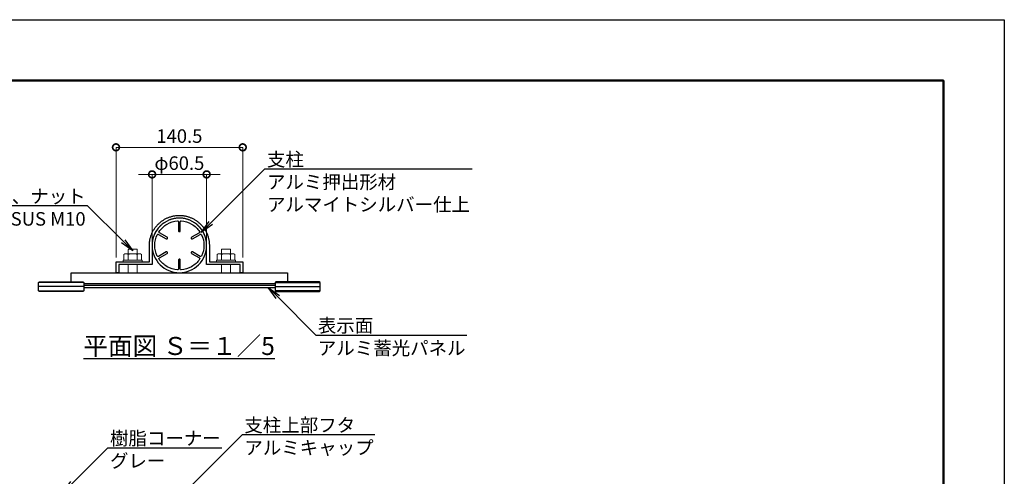
# Model space of a CAD drawing. Extents: x -580 to 7820, y -270 to 5670.
# Drawn here: x 3453 to 7820, y 3644 to 5670 of the extents above; entities that cross this region are included whole.
import ezdxf
from ezdxf import colors
from ezdxf.entities.mleader import LeaderData, LeaderLine
from ezdxf.math import Vec2, Vec3

# ---------------------------------------------------------------- set-up
doc = ezdxf.new("R2010")
doc.units = 0
doc.header["$MEASUREMENT"] = 0
doc.header["$PDMODE"] = 1
doc.layers.get('0').update_dxf_attribs({"linetype": 'CONTINUOUS'})
doc.layers.get('DefPoints').update_dxf_attribs({"linetype": 'CONTINUOUS'})
for name, color, linetype, lineweight in [('FRAM3', 1, 'CONTINUOUS', 50), ('ボルト・ナット', 8, 'CONTINUOUS', 9), ('寸法線', 3, 'CONTINUOUS', 18)]:
    doc.layers.add(name, color=color, linetype=linetype, lineweight=lineweight)
doc.layers.add('外形線', color=7, linetype='CONTINUOUS')
doc.layers.add('文字', color=4, linetype='CONTINUOUS')
doc.styles.get("Standard").update_dxf_attribs({"font": 'TXT.SHX', "bigfont": 'bigfont.shx'})
doc.dimstyles.new('20ベース5', dxfattribs={"dimscale": 20, "dimtxt": 3, "dimasz": 3, "dimexe": 0, "dimexo": 1, "dimgap": 1, "dimtad": 3, "dimdec": 0, "dimlfac": 0.25, "dimdsep": 46, "dimtxsty": 'STANDARD', "dimblk": 'DOTSMALL', "dimcen": 0, "dimclrd": 3, "dimclre": 3, "dimclrt": 7, "dimadec": 3, "dimazin": 2, "dimtfac": 1, "dimtdec": 0, "dimtix": 1, "dimtmove": 2, "dimatfit": 2, "dimldrblk": 'OPEN', "dimfxl": 1, "dimtolj": 1, "dimlwd": -1, "dimlwe": -1, "dimarcsym": 0})

# ---------------------------------------------------------------- blocks, each defined once
blk = doc.blocks.new('_DotSmall')
at = {"layer": 'FRAM3', "color": 0, "const_width": 0.5}
blk.add_lwpolyline([(-0.0625, 0, 1), (0.0625, 0, 1)], format="xyb", close=True, dxfattribs=at)
blk = doc.blocks.new('*D22')
at = {"layer": 'DefPoints', "color": 0, "linetype": 'Continuous', "transparency": 16777216}
for p in [(4040.1, 4983.6), (4040.1, 4656.5), (4282, 4647.6)]:
    blk.add_point(p, dxfattribs=at)
at = {"layer": '寸法線', "color": 3, "linetype": 'Continuous', "transparency": 16777216}
for p, q in [((4040.1, 4983.6), (3980.1, 4983.6)), ((4040.1, 4676.5), (4040.1, 4983.6)), ((4282, 4983.6), (4040.1, 4983.6)), ((4282, 4667.6), (4282, 4983.6)), ((4282, 4983.6), (4342, 4983.6))]:
    blk.add_line(p, q, dxfattribs=at)
at = {"layer": '寸法線', "color": 3, "linetype": 'Continuous', "transparency": 16777216, "xscale": 60, "yscale": 60, "zscale": 60}
blk.add_blockref('_DotSmall', (4040.1, 4983.6), dxfattribs=at)
at = {"layer": '寸法線', "color": 3, "linetype": 'Continuous', "transparency": 16777216, "xscale": 60, "yscale": 60, "zscale": 60, "rotation": 180}
blk.add_blockref('_DotSmall', (4282, 4983.6), dxfattribs=at)
at = {"layer": '寸法線', "color": 7, "linetype": 'Continuous', "lineweight": 9, "transparency": 16777216, "insert": (4161.1, 5033.6), "char_height": 60, "attachment_point": 5}
blk.add_mtext('\\A1;φ60.5', dxfattribs=at)
blk = doc.blocks.new('_OPEN')
at = {"color": 0, "linetype": 'ByBlock'}
for p, q in [((-1, 0.167), (0, 0)), ((0, 0), (-1, -0.167)), ((0, 0), (-1, 0))]:
    blk.add_line(p, q, dxfattribs=at)
blk = doc.blocks.new('*D23')
at = {"layer": 'DefPoints', "color": 0, "linetype": 'Continuous', "transparency": 16777216}
for p in [(3880, 5103.6), (3880, 4595.6), (4442, 4595.6)]:
    blk.add_point(p, dxfattribs=at)
at = {"layer": '寸法線', "color": 3, "linetype": 'Continuous', "transparency": 16777216}
for p, q in [((3880, 4615.6), (3880, 5103.6)), ((4442, 5103.6), (3880, 5103.6)), ((4442, 4615.6), (4442, 5103.6))]:
    blk.add_line(p, q, dxfattribs=at)
at = {"layer": '寸法線', "color": 3, "linetype": 'Continuous', "transparency": 16777216, "xscale": 60, "yscale": 60, "zscale": 60, "rotation": 180}
blk.add_blockref('_DotSmall', (3880, 5103.6), dxfattribs=at)
at = {"layer": '寸法線', "color": 3, "linetype": 'Continuous', "transparency": 16777216, "xscale": 60, "yscale": 60, "zscale": 60}
blk.add_blockref('_DotSmall', (4442, 5103.6), dxfattribs=at)
at = {"layer": '寸法線', "color": 7, "linetype": 'Continuous', "lineweight": 9, "transparency": 16777216, "insert": (4161, 5153.6), "char_height": 60, "attachment_point": 5}
blk.add_mtext('\\A1;140.5', dxfattribs=at)

msp = doc.modelspace()

# ---------------------------------------------------------------- linework, layer by layer
at = {"layer": 'DefPoints'}
msp.add_lwpolyline([(-580, 5670), (7820, 5670), (7820, -270), (-580, -270)], close=True, dxfattribs=at)
at = {"layer": 'FRAM3', "color": 1, "linetype": 'Continuous'}
msp.add_lwpolyline([(0, 0), (0, 5400), (7550, 5400), (7550, 0)], close=True, dxfattribs=at)
at = {"layer": 'ボルト・ナット', "linetype": 'Continuous'}
for p, q in [((3924.71, 4631.55), (3983.51, 4631.55)), ((3934.11, 4649.55), (3934.11, 4631.55)), ((3972.11, 4651.55), (3936.11, 4651.55)), ((3974.11, 4631.55), (3974.11, 4649.55)), ((4397.37, 4631.55), (4338.57, 4631.55)), ((4347.97, 4631.55), (4347.97, 4649.55)), ((4349.97, 4651.55), (4385.97, 4651.55)), ((4387.97, 4649.55), (4387.97, 4631.55)), ((3912.11, 4603.55), (3996.11, 4603.55)), ((3912.11, 4595.55), (3912.11, 4603.55)), ((3914.91, 4603.55), (3914.91, 4627.97)), ((3934.51, 4603.55), (3934.51, 4627.97)), ((3973.71, 4603.55), (3973.71, 4627.97)), ((3993.31, 4603.55), (3993.31, 4627.97)), ((3996.11, 4595.55), (3996.11, 4603.55)), ((4409.97, 4603.55), (4325.97, 4603.55)), ((4325.97, 4595.55), (4325.97, 4603.55)), ((4328.77, 4603.55), (4328.77, 4627.97)), ((4348.37, 4603.55), (4348.37, 4627.97)), ((4387.57, 4603.55), (4387.57, 4627.97)), ((4407.17, 4603.55), (4407.17, 4627.97)), ((4409.97, 4595.55), (4409.97, 4603.55)), ((3934.11, 4547.55), (3934.11, 4583.55)), ((3974.11, 4547.55), (3974.11, 4583.55)), ((4347.97, 4547.55), (4347.97, 4583.55)), ((4387.97, 4547.55), (4387.97, 4583.55))]:
    msp.add_line(p, q, dxfattribs=at)
for centre, radius, start, end in [((3924.71, 4616.35), 15.2, 90, 130.13069), ((3924.71, 4616.35), 15.2, 49.86925, 90), ((3936.11, 4649.55), 2, 90, 180), ((3954.11, 4576.1), 55.45, 90, 110.6999), ((3954.11, 4576.1), 55.45, 69.30005, 90), ((3972.11, 4649.55), 2, 0, 90), ((3983.51, 4616.35), 15.2, 90, 130.13075), ((3983.51, 4616.35), 15.2, 49.86925, 90), ((4338.57, 4616.35), 15.2, 90, 130.13075), ((4338.57, 4616.35), 15.2, 49.86925, 90), ((4349.97, 4649.55), 2, 90, 180), ((4367.97, 4576.1), 55.45, 90, 110.69995), ((4367.97, 4576.1), 55.45, 69.3001, 90), ((4385.97, 4649.55), 2, 0, 90), ((4397.37, 4616.35), 15.2, 90, 130.13075), ((4397.37, 4616.35), 15.2, 49.86931, 90)]:
    msp.add_arc(centre, radius, start, end, dxfattribs=at)
at = {"layer": '外形線', "linetype": 'Continuous'}
for p, q in [((3680.79, 4507.55), (3680.79, 4547.55)), ((3680.79, 4547.55), (4641.29, 4547.55)), ((4641.29, 4547.55), (4641.29, 4507.55)), ((3736.79, 4503.55), (3536.79, 4503.55)), ((3736.79, 4499.55), (4585.29, 4499.55)), ((4585.29, 4503.55), (4785.29, 4503.55)), ((3736.79, 4485.55), (3536.79, 4485.55)), ((3536.79, 4467.55), (3736.79, 4467.55)), ((3736.79, 4491.55), (4585.29, 4491.55)), ((4585.29, 4479.55), (3736.79, 4479.55)), ((4585.29, 4485.55), (4785.29, 4485.55)), ((4785.29, 4467.55), (4585.29, 4467.55))]:
    msp.add_line(p, q, dxfattribs=at)
at = {"layer": '外形線', "linetype": 'Continuous', "flags": 128}
for points in [[(4294.04, 4595.55), (4442.04, 4595.55), (4442.04, 4547.55), (4430.04, 4547.55), (4430.04, 4583.55), (4282.04, 4583.55), (4282.04, 4668.55), (4282, 4671.52), (4281.89, 4674.49), (4281.71, 4677.45), (4281.46, 4680.41), (4281.13, 4683.37), (4280.73, 4686.31), (4280.26, 4689.24), (4279.71, 4692.16), (4279.1, 4695.07), (4278.41, 4697.96), (4277.65, 4700.83), (4276.83, 4703.68), (4275.93, 4706.51), (4274.96, 4709.32), (4273.93, 4712.11), (4272.82, 4714.86), (4271.65, 4717.59), (4270.42, 4720.3), (4269.11, 4722.96), (4267.75, 4725.6), (4266.31, 4728.2), (4264.82, 4730.77), (4263.26, 4733.3), (4261.64, 4735.79), (4259.96, 4738.24), (4258.22, 4740.64), (4256.42, 4743.01), (4254.56, 4745.32), (4252.65, 4747.6), (4250.68, 4749.82), (4248.66, 4752), (4246.59, 4754.12), (4244.46, 4756.2), (4242.28, 4758.22), (4240.06, 4760.18), (4237.79, 4762.1), (4235.47, 4763.95), (4233.1, 4765.75), (4230.7, 4767.49), (4228.25, 4769.17), (4225.76, 4770.79), (4223.23, 4772.35), (4220.66, 4773.84), (4218.06, 4775.27), (4215.42, 4776.64), (4212.75, 4777.94), (4210.05, 4779.18), (4207.32, 4780.35), (4204.56, 4781.45), (4201.78, 4782.49), (4198.97, 4783.45), (4196.14, 4784.35), (4193.29, 4785.18), (4190.41, 4785.93), (4187.53, 4786.62), (4184.62, 4787.23), (4181.7, 4787.78), (4178.77, 4788.25), (4175.82, 4788.65), (4172.87, 4788.97), (4169.91, 4789.23), (4166.95, 4789.41), (4163.98, 4789.52), (4161.07, 4789.55), (4158.1, 4789.52), (4155.13, 4789.41), (4152.17, 4789.23), (4149.21, 4788.97), (4146.25, 4788.65), (4143.31, 4788.25), (4140.38, 4787.78), (4137.46, 4787.23), (4134.55, 4786.62), (4131.66, 4785.93), (4128.79, 4785.18), (4125.94, 4784.35), (4123.1, 4783.45), (4120.3, 4782.49), (4117.51, 4781.45), (4114.75, 4780.35), (4112.02, 4779.18), (4109.32, 4777.94), (4106.65, 4776.64), (4104.02, 4775.27), (4101.41, 4773.84), (4098.85, 4772.35), (4096.32, 4770.79), (4093.83, 4769.17), (4091.38, 4767.49), (4088.97, 4765.75), (4086.61, 4763.95), (4084.29, 4762.1), (4082.02, 4760.18), (4079.79, 4758.22), (4077.62, 4756.2), (4075.49, 4754.12), (4073.41, 4752), (4071.39, 4749.82), (4069.43, 4747.6), (4067.51, 4745.32), (4065.66, 4743.01), (4063.86, 4740.64), (4062.12, 4738.24), (4060.44, 4735.79), (4058.82, 4733.3), (4057.26, 4730.77), (4055.76, 4728.2), (4054.33, 4725.6), (4052.96, 4722.96), (4051.66, 4720.3), (4050.42, 4717.59), (4049.25, 4714.86), (4048.15, 4712.11), (4047.11, 4709.32), (4046.15, 4706.51), (4045.25, 4703.68), (4044.42, 4700.83), (4043.67, 4697.96), (4042.98, 4695.07), (4042.36, 4692.16), (4041.82, 4689.24), (4041.35, 4686.31), (4040.95, 4683.37), (4040.62, 4680.41), (4040.37, 4677.45), (4040.18, 4674.49), (4040.07, 4671.52), (4040.04, 4668.55), (4040.21, 4583.55), (3892.04, 4583.55), (3892.04, 4547.55), (3880.04, 4547.55), (3880.04, 4595.55), (4028.18, 4595.55), (4028.04, 4668.55), (4028.08, 4671.82), (4028.2, 4675.08), (4028.4, 4678.34), (4028.68, 4681.59), (4029.04, 4684.84), (4029.48, 4688.07), (4030, 4691.29), (4030.59, 4694.5), (4031.27, 4697.7), (4032.03, 4700.87), (4032.86, 4704.03), (4033.77, 4707.17), (4034.75, 4710.28), (4035.82, 4713.37), (4036.95, 4716.43), (4038.17, 4719.46), (4039.45, 4722.46), (4040.81, 4725.43), (4042.24, 4728.36), (4043.75, 4731.26), (4045.32, 4734.12), (4046.97, 4736.94), (4048.68, 4739.72), (4050.46, 4742.45), (4052.31, 4745.15), (4054.22, 4747.79), (4056.2, 4750.39), (4058.24, 4752.94), (4060.34, 4755.44), (4062.5, 4757.88), (4064.72, 4760.27), (4067, 4762.61), (4069.34, 4764.89), (4071.73, 4767.11), (4074.18, 4769.27), (4076.68, 4771.37), (4079.23, 4773.41), (4081.83, 4775.39), (4084.47, 4777.3), (4087.16, 4779.15), (4089.9, 4780.93), (4092.68, 4782.64), (4095.5, 4784.28), (4098.36, 4785.86), (4101.26, 4787.36), (4104.2, 4788.79), (4107.16, 4790.15), (4110.16, 4791.44), (4113.2, 4792.65), (4116.26, 4793.79), (4119.34, 4794.85), (4122.46, 4795.83), (4125.59, 4796.74), (4128.75, 4797.57), (4131.92, 4798.33), (4135.12, 4799), (4138.33, 4799.6), (4141.55, 4800.12), (4144.79, 4800.56), (4148.03, 4800.91), (4151.29, 4801.19), (4154.54, 4801.39), (4157.81, 4801.51), (4161.07, 4801.55), (4164.27, 4801.51), (4167.53, 4801.39), (4170.79, 4801.19), (4174.04, 4800.91), (4177.29, 4800.56), (4180.52, 4800.12), (4183.75, 4799.6), (4186.96, 4799), (4190.15, 4798.33), (4193.33, 4797.57), (4196.48, 4796.74), (4199.62, 4795.83), (4202.73, 4794.85), (4205.82, 4793.79), (4208.88, 4792.65), (4211.91, 4791.44), (4214.91, 4790.15), (4217.88, 4788.79), (4220.82, 4787.36), (4223.71, 4785.86), (4226.58, 4784.28), (4229.4, 4782.64), (4232.18, 4780.93), (4234.91, 4779.15), (4237.61, 4777.3), (4240.25, 4775.39), (4242.85, 4773.41), (4245.4, 4771.37), (4247.9, 4769.27), (4250.34, 4767.11), (4252.73, 4764.89), (4255.07, 4762.61), (4257.35, 4760.27), (4259.57, 4757.88), (4261.74, 4755.44), (4263.84, 4752.94), (4265.88, 4750.39), (4267.86, 4747.79), (4269.77, 4745.15), (4271.62, 4742.45), (4273.4, 4739.72), (4275.11, 4736.94), (4276.75, 4734.12), (4278.33, 4731.26), (4279.83, 4728.36), (4281.26, 4725.43), (4282.62, 4722.46), (4283.91, 4719.46), (4285.12, 4716.43), (4286.26, 4713.37), (4287.32, 4710.28), (4288.31, 4707.17), (4289.22, 4704.03), (4290.05, 4700.87), (4290.81, 4697.7), (4291.48, 4694.5), (4292.08, 4691.29), (4292.6, 4688.07), (4293.04, 4684.84), (4293.4, 4681.59), (4293.68, 4678.34), (4293.88, 4675.08), (4294, 4671.82), (4294.04, 4668.55), (4294.04, 4595.55)], [(3540.79, 4507.55), (3732.79, 4507.55), (3736.79, 4503.55), (3736.79, 4467.55), (3732.79, 4463.55), (3540.79, 4463.55), (3536.79, 4467.55), (3536.79, 4503.55)], [(4781.29, 4507.55), (4589.29, 4507.55), (4585.29, 4503.55), (4585.29, 4467.55), (4589.29, 4463.55), (4781.29, 4463.55), (4785.29, 4467.55), (4785.29, 4503.55)]]:
    msp.add_lwpolyline(points, close=True, dxfattribs=at)
for points in [[(4161.04, 4547.55, 0.4142136), (4282.04, 4668.55, 0.4142136), (4161.04, 4789.55, 0.4142136), (4040.04, 4668.55, 0.4142136)], [(4071.07, 4730.09, -0.1123022), (4106.54, 4762.95, -0.1123022), (4152.73, 4777.24, -0.2088417), (4155.76, 4776.18, -0.2088417), (4157.04, 4773.25), (4157.04, 4733.55, 0.1989124), (4158.21, 4730.72, 0.1989124), (4161.04, 4729.55, 0.1989124), (4163.87, 4730.72, 0.1989124), (4165.04, 4733.55), (4165.04, 4773.25, -0.2088417), (4166.32, 4776.18, -0.2088417), (4169.34, 4777.24, -0.1123022), (4215.54, 4762.95, -0.1123022), (4251.01, 4730.09, -0.2088417), (4251.61, 4726.94, -0.2088417), (4249.71, 4724.36), (4215.33, 4704.52, 0.1989124), (4213.47, 4702.09, 0.1989124), (4213.87, 4699.05, 0.1989124), (4216.29, 4697.19, 0.1989124), (4219.33, 4697.59), (4253.71, 4717.44, -0.2088417), (4256.89, 4717.79, -0.2088417), (4259.31, 4715.7, -0.1123022), (4270.04, 4668.55, -0.1123022), (4259.31, 4621.4, -0.2088417), (4256.89, 4619.31, -0.2088417), (4253.71, 4619.67), (4219.33, 4639.52, 0.1989124), (4216.29, 4639.92, 0.1989124), (4213.87, 4638.05, 0.1989124), (4213.47, 4635.02, 0.1989124), (4215.33, 4632.59), (4249.71, 4612.74, -0.2088417), (4251.61, 4610.16, -0.2088417), (4251.01, 4607.02, -0.1123022), (4215.54, 4574.16, -0.1123022), (4169.34, 4559.87, -0.2088417), (4166.32, 4560.92, -0.2088417), (4165.04, 4563.86), (4165.04, 4603.55, 0.1989124), (4163.87, 4606.38, 0.1989124), (4161.04, 4607.55, 0.1989124), (4158.21, 4606.38, 0.1989124), (4157.04, 4603.55), (4157.04, 4563.86, -0.2088417), (4155.76, 4560.92, -0.2088417), (4152.73, 4559.87, -0.1123022), (4106.54, 4574.16, -0.1123022), (4071.07, 4607.02, -0.2088417), (4070.47, 4610.16, -0.2088417), (4072.37, 4612.74), (4106.75, 4632.59, 0.1989124), (4108.61, 4635.02, 0.1989124), (4108.21, 4638.05, 0.1989124), (4105.78, 4639.92, 0.1989124), (4102.75, 4639.52), (4068.37, 4619.67, -0.2088417), (4065.19, 4619.31, -0.2088417), (4062.76, 4621.4, -0.1123022), (4052.04, 4668.55, -0.1123022), (4062.76, 4715.7, -0.2088417), (4065.19, 4717.79, -0.2088417), (4068.37, 4717.44), (4102.75, 4697.59, 0.1989124), (4105.78, 4697.19, 0.1989124), (4108.21, 4699.05, 0.1989124), (4108.61, 4702.09, 0.1989124), (4106.75, 4704.52), (4072.37, 4724.36, -0.2088417), (4070.47, 4726.94, -0.2088417), (4071.07, 4730.09)]]:
    msp.add_lwpolyline(points, format="xyb", close=True, dxfattribs=at)

# ---------------------------------------------------------------- texts
at = {"layer": '文字', "insert": (4159.97, 4222.3), "char_height": 80, "attachment_point": 5}
msp.add_mtext('{\\L平面図 Ｓ＝１／5}', dxfattribs=at)

# ---------------------------------------------------------------- dimensions: what is measured, and where the dimension line sits
at = {"layer": '寸法線', "color": 7, "linetype": 'Continuous', "lineweight": 9}
dim = msp.add_linear_dim(base=(3880.04, 5103.55), p1=(4442.04, 4595.55), p2=(3880.04, 4595.55), dimstyle='20ベース5', override={"dimdec": 1}, dxfattribs=at)
dim.commit()
dim.dimension.update_dxf_attribs({"geometry": '*D23', "text_midpoint": (4161.04, 5153.55)})
dim = msp.add_linear_dim(base=(4040.06, 4983.55), p1=(4282.04, 4647.55), p2=(4040.06, 4656.49), text='φ<>', dimstyle='20ベース5', override={"dimdec": 1}, dxfattribs=at)
dim.commit()
dim.dimension.update_dxf_attribs({"geometry": '*D22', "text_midpoint": (4161.05, 5033.55)})

# ---------------------------------------------------------------- leaders
at = {"layer": '文字'}
ml = msp.add_multileader_mtext('Standard', dxfattribs=at)
ml.set_content('支柱\\Pアルミ押出形材\\Pアルマイトシルバー仕上', color=7, style='STANDARD')
ml.set_leader_properties()
ml.set_arrow_properties(name='OPEN')
ml.build(insert=Vec2(0, 0))
ml.multileader.update_dxf_attribs({"text_left_attachment_type": 6, "text_right_attachment_type": 6, "dogleg_length": 0.36, "arrow_head_size": 60, "scale": 20})
ctx = ml.context
ctx.base_point, ctx.scale, ctx.char_height, ctx.arrow_head_size, ctx.landing_gap_size, ctx.plane_origin = Vec3(4547.81, 5008.02), 20, 60, 60, 1.8, Vec3(4242.58, 4201.51)
ctx.left_attachment, ctx.right_attachment = 6, 6
notes = []
notes.append((ctx, [(0, (1, 1, 0), (4540.61, 5008.02), (1, 0), 7.2, [(0, [(4258.12, 4725.52)], 0, [])])]))
ctx.mtext.insert, ctx.mtext.flow_direction = Vec3(4549.61, 5080.02), 5
ml = msp.add_multileader_mtext('Standard', dxfattribs=at)
ml.set_content('ボルト、ナット\\PSUS M10', color=7, style='STANDARD')
ml.set_leader_properties()
ml.set_arrow_properties(name='OPEN')
ml.build(insert=Vec2(0, 0))
ml.multileader.update_dxf_attribs({"text_left_attachment_type": 6, "text_right_attachment_type": 6, "dogleg_length": 0.36, "arrow_head_size": 60, "scale": 20})
ctx = ml.context
ctx.base_point, ctx.scale, ctx.char_height, ctx.arrow_head_size, ctx.landing_gap_size, ctx.plane_origin = Vec3(3271.33, 4844.23), 20, 60, 60, 1.8, Vec3(3981.64, 4163.59)
ctx.left_attachment, ctx.right_attachment, ctx.text_align_type = 6, 6, 2
notes.append((ctx, [(1, (1, 1, 0), (3754.13, 4844.23), (-1, 0), 7.2, [(0, [(3953.97, 4644.39)], 0, [])])]))
ctx.mtext.insert, ctx.mtext.alignment, ctx.mtext.flow_direction = Vec3(3745.13, 4916.23), 3, 5
ml = msp.add_multileader_mtext('Standard', dxfattribs=at)
ml.set_content('表示面\\Pアルミ蓄光パネル', color=7, style='STANDARD')
ml.set_leader_properties()
ml.set_arrow_properties(name='OPEN')
ml.build(insert=Vec2(0, 0))
ml.multileader.update_dxf_attribs({"text_left_attachment_type": 6, "text_right_attachment_type": 6, "dogleg_length": 0.36, "arrow_head_size": 60, "scale": 20})
ctx = ml.context
ctx.base_point, ctx.scale, ctx.char_height, ctx.arrow_head_size, ctx.landing_gap_size, ctx.plane_origin = Vec3(4773.47, 4270.86), 20, 60, 60, 1.8, Vec3(4554.9, 3886.16)
ctx.left_attachment, ctx.right_attachment = 6, 6
notes.append((ctx, [(0, (1, 1, 0), (4766.27, 4270.86), (1, 0), 7.2, [(0, [(4554.9, 4482.23)], 0, [])])]))
ctx.mtext.insert, ctx.mtext.flow_direction = Vec3(4775.27, 4342.86), 5
ml = msp.add_multileader_mtext('Standard', dxfattribs=at)
ml.set_content('支柱上部フタ\\Pアルミキャップ', color=7, style='STANDARD')
ml.set_leader_properties()
ml.set_arrow_properties(name='OPEN')
ml.build(insert=Vec2(0, 0))
ml.multileader.update_dxf_attribs({"text_left_attachment_type": 6, "text_right_attachment_type": 6, "dogleg_length": 0.36, "arrow_head_size": 60, "scale": 20})
ctx = ml.context
ctx.base_point, ctx.scale, ctx.char_height, ctx.arrow_head_size, ctx.landing_gap_size, ctx.plane_origin = Vec3(4447.57, 3829), 20, 60, 60, 1.8, Vec3(4142.34, 3022.49)
ctx.left_attachment, ctx.right_attachment = 6, 6
notes.append((ctx, [(0, (1, 1, 0), (4440.37, 3829), (1, 0), 7.2, [(0, [(4157.87, 3546.5)], 0, [])])]))
ctx.mtext.insert, ctx.mtext.flow_direction = Vec3(4449.37, 3901), 5
ml = msp.add_multileader_mtext('Standard', dxfattribs=at)
ml.set_content('樹脂コーナー\\Pグレー', color=7, style='STANDARD')
ml.set_leader_properties()
ml.set_arrow_properties(name='OPEN')
ml.build(insert=Vec2(0, 0))
ml.multileader.update_dxf_attribs({"text_left_attachment_type": 6, "text_right_attachment_type": 6, "dogleg_length": 0.36, "arrow_head_size": 60, "scale": 20})
ctx = ml.context
ctx.base_point, ctx.scale, ctx.char_height, ctx.arrow_head_size, ctx.landing_gap_size, ctx.plane_origin = Vec3(3851.55, 3770.76), 20, 60, 60, 1.8, Vec3(3016.85, 3090.12)
ctx.left_attachment, ctx.right_attachment = 6, 6
notes.append((ctx, [(1, (1, 1, 0), (3844.35, 3770.76), (1, 0), 7.2, [(0, [(3644.52, 3570.93)], 0, [])])]))
ctx.mtext.insert, ctx.mtext.flow_direction = Vec3(3853.35, 3842.76), 5
for ctx, leaders in notes:
    for number, flags, end, landing, length, lines in leaders:
        leader = LeaderData()
        leader.index, (leader.has_last_leader_line, leader.has_dogleg_vector, leader.attachment_direction) = number, flags
        leader.last_leader_point, leader.dogleg_vector, leader.dogleg_length = Vec3(end), Vec3(landing), length
        for number, points, colour, breaks in lines:
            line = LeaderLine()
            line.index, line.vertices, line.color, line.breaks = number, Vec3.list(points), colors.encode_raw_color(colour), breaks
            leader.lines.append(line)
        ctx.leaders.append(leader)

doc.saveas('drawing.dxf')
